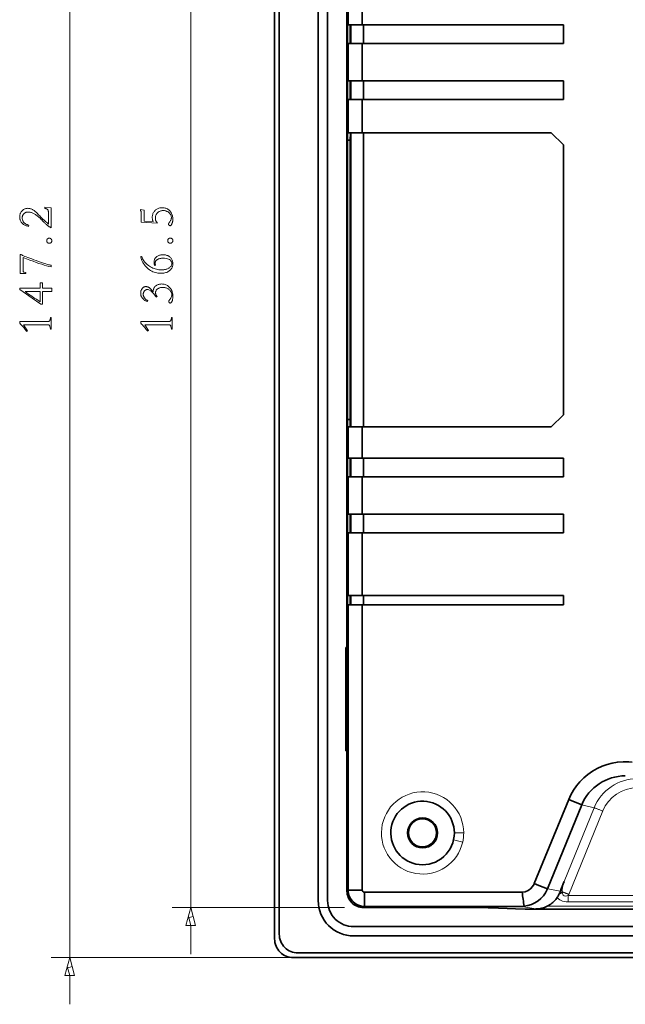
# Model space of a CAD drawing. Units: millimetres. Extents: x -376 to 1087, y -645 to -112.
# Drawn here: x 37 to 102, y -439 to -333 of the extents above; entities that cross this region are included whole.
import ezdxf

# ---------------------------------------------------------------- set-up
doc = ezdxf.new("R2010")
doc.units = ezdxf.units.MM
doc.header["$MEASUREMENT"] = 0

msp = doc.modelspace()

# ---------------------------------------------------------------- linework, layer by layer
at = {"color": 7, "lineweight": 13, "true_color": 0xffffff}
for p, q in [((42.47266, -433.61842), (42.47266, -286.46083)), ((55.41836, -428.25706), (55.41836, -291.79801)), ((71.99782, -401.12321), (72.05621, -401.12321)), ((72.05621, -410.76631), (71.99782, -410.76631)), ((97.25099, -417.26591), (98.55766, -417.57807)), ((98.55766, -417.57807), (95.34949, -425.47645)), ((99.4807, -417.9207), (95.85434, -426.84864)), ((83.61427, -420.27165), (84.61427, -420.27165)), ((84.5061, -421.24122), (83.53069, -421.02088)), ((72.12885, -426.50721), (72.24884, -426.38722)), ((93.56807, -426.27101), (94.95598, -426.5103)), ((95.85434, -426.84864), (95.79637, -426.98414)), ((238.67572, -426.98414), (95.79637, -426.98414)), ((95.79637, -426.98414), (95.79637, -427.66407)), ((239.63199, -427.66407), (95.79637, -427.66407)), ((71.87871, -428.25706), (53.41836, -428.25706)), ((55.41836, -428.25706), (54.90072, -430.18891)), ((55.936, -430.18891), (55.41836, -428.25706)), ((73.87871, -428.25706), (73.9987, -428.13707)), ((92.3268, -428.40162), (90.78891, -428.13707)), ((92.3268, -428.40162), (242.14542, -428.40162)), ((93.53581, -428.11656), (240.21484, -428.11656)), ((55.67718, -429.22299), (55.1195, -429.37242)), ((55.41836, -430.18891), (55.15954, -429.22299)), ((54.90072, -430.18891), (55.936, -430.18891)), ((55.41836, -433.25706), (55.41836, -430.18891)), ((66.38295, -433.61842), (40.47266, -433.61842)), ((42.47266, -433.61842), (41.95502, -435.55027)), ((42.99029, -435.55027), (42.47266, -433.61842)), ((42.73147, -434.58435), (42.1738, -434.73377)), ((42.47265, -435.55027), (42.21384, -434.58435)), ((41.95502, -435.55027), (42.99029, -435.55027)), ((42.47266, -438.61842), (42.47266, -435.55027))]:
    msp.add_line(p, q, dxfattribs=at)
at = {"color": 7, "lineweight": 35, "true_color": 0xffffff}
for p, q in [((64.38568, -288.45808), (64.38568, -431.62117)), ((64.88843, -431.11842), (64.88843, -288.96083)), ((69.05508, -291.49148), (69.05508, -427.5106)), ((70.05508, -291.49148), (70.05508, -427.5106)), ((72.12885, -293.54788), (72.12885, -426.50721)), ((72.24884, -333.7516), (72.24884, -293.66786)), ((73.76821, -293.66786), (73.76821, -333.7516)), ((72.18394, -333.7516), (72.1836, -335.7516)), ((72.18394, -333.7516), (72.24884, -333.7516)), ((73.76821, -333.7516), (72.24884, -333.7516)), ((72.48391, -333.7516), (72.48358, -335.7516)), ((72.54723, -335.7516), (72.54723, -333.7516)), ((73.76821, -333.7516), (95.28711, -333.7516)), ((73.89134, -333.7516), (73.89134, -335.7516)), ((95.28711, -333.7516), (95.28711, -335.7516)), ((72.24884, -335.7516), (72.1836, -335.7516)), ((72.24884, -335.7516), (73.76821, -335.7516)), ((72.24884, -335.7516), (72.24884, -339.7516)), ((73.76821, -335.7516), (73.76821, -339.7516)), ((95.28711, -335.7516), (73.76821, -335.7516)), ((72.18294, -339.7516), (72.1826, -341.7516)), ((72.18294, -339.7516), (72.24884, -339.7516)), ((73.76821, -339.7516), (72.24884, -339.7516)), ((72.48291, -339.7516), (72.48257, -341.7516)), ((72.54723, -339.7516), (72.54723, -341.7516)), ((73.76821, -339.7516), (95.28711, -339.7516)), ((73.89134, -341.7516), (73.89134, -339.7516)), ((95.28711, -339.7516), (95.28711, -341.7516)), ((72.24884, -341.7516), (72.1826, -341.7516)), ((72.24884, -341.7516), (73.76821, -341.7516)), ((72.24884, -341.7516), (72.24884, -345.30015)), ((73.76821, -341.7516), (73.76821, -345.30015)), ((95.28711, -341.7516), (73.76821, -341.7516)), ((72.18188, -346.10008), (72.19234, -345.30015)), ((72.19234, -345.30015), (72.24884, -345.30015)), ((73.76821, -345.30015), (72.24884, -345.30015)), ((72.49232, -345.30015), (72.48185, -346.10008)), ((72.54723, -345.30015), (72.54723, -376.80015)), ((73.76821, -345.30015), (93.98711, -345.30015)), ((73.89134, -376.80015), (73.89134, -345.30015)), ((93.98711, -345.30015), (95.28711, -346.60017)), ((72.18188, -346.10008), (72.17689, -376.00022)), ((72.48185, -346.10008), (72.18188, -346.10008)), ((72.48185, -346.10008), (72.47687, -376.00022)), ((95.28711, -346.60017), (95.28711, -375.50016)), ((72.18709, -376.80015), (72.17689, -376.00022)), ((72.17689, -376.00022), (72.47687, -376.00022)), ((72.47687, -376.00022), (72.48706, -376.80015)), ((95.28711, -375.50016), (93.98711, -376.80015)), ((72.24884, -376.80015), (72.18709, -376.80015)), ((72.24884, -376.80015), (73.76821, -376.80015)), ((72.24884, -376.80015), (72.24884, -380.15159)), ((93.98711, -376.80015), (73.76821, -376.80015)), ((73.76821, -380.15159), (73.76821, -376.80015)), ((72.17619, -380.15159), (72.17587, -382.15159)), ((72.17619, -380.15159), (72.24884, -380.15159)), ((73.76821, -380.15159), (72.24884, -380.15159)), ((72.47617, -380.15159), (72.47584, -382.15159)), ((72.54723, -380.15159), (72.54723, -382.15159)), ((73.76821, -380.15159), (95.28711, -380.15159)), ((73.89134, -382.15159), (73.89134, -380.15159)), ((95.28711, -380.15159), (95.28711, -382.15159)), ((72.24884, -382.15159), (72.17587, -382.15159)), ((72.24884, -382.15159), (73.76821, -382.15159)), ((72.24884, -382.15159), (72.24884, -386.15159)), ((73.76821, -386.15159), (73.76821, -382.15159)), ((95.28711, -382.15159), (73.76821, -382.15159)), ((72.17519, -386.15159), (72.17487, -388.15159)), ((72.17519, -386.15159), (72.24884, -386.15159)), ((73.76821, -386.15159), (72.24884, -386.15159)), ((72.47517, -386.15159), (72.47484, -388.15159)), ((72.54723, -386.15159), (72.54723, -388.15159)), ((73.76821, -386.15159), (95.28711, -386.15159)), ((73.89134, -388.15159), (73.89134, -386.15159)), ((95.28711, -386.15159), (95.28711, -388.15159)), ((72.17487, -388.15159), (72.24884, -388.15159)), ((73.76821, -388.15159), (72.24884, -388.15159)), ((72.24884, -388.15159), (72.24884, -394.85166)), ((73.76821, -388.15159), (73.76821, -394.85166)), ((73.76821, -388.15159), (95.28711, -388.15159)), ((72.17358, -395.85166), (72.17374, -394.85166)), ((72.24884, -394.85166), (72.17374, -394.85166)), ((72.24884, -394.85166), (73.76821, -394.85166)), ((72.47356, -395.85166), (72.47372, -394.85166)), ((72.54723, -394.85166), (72.54723, -395.85166)), ((95.28711, -394.85166), (73.76821, -394.85166)), ((73.89134, -395.85166), (73.89134, -394.85166)), ((95.28711, -394.85166), (95.28711, -395.85166)), ((72.24884, -395.85166), (72.17358, -395.85166)), ((72.24884, -395.85166), (73.76821, -395.85166)), ((72.24884, -426.38722), (72.24884, -395.85166)), ((73.76821, -395.85166), (73.76821, -426.38722)), ((95.28711, -395.85166), (73.76821, -395.85166)), ((72.04712, -400.42009), (72.0069, -400.42009)), ((71.99782, -401.12321), (71.99782, -410.76631)), ((72.05508, -411.10444), (72.05508, -400.77726)), ((72.0562, -410.76631), (72.0562, -401.12321)), ((72.0069, -411.46946), (72.04712, -411.46946)), ((92.1655, -425.6974), (95.84842, -416.69227)), ((93.56807, -426.27101), (97.25099, -417.26591)), ((96.34685, -416.89613), (95.84842, -416.69227)), ((97.17108, -417.23323), (96.34685, -416.89613)), ((97.25099, -417.26591), (97.17108, -417.23323)), ((92.1655, -425.6974), (92.63788, -425.89057)), ((72.26598, -426.38722), (72.24884, -426.38722)), ((72.25253, -426.49992), (72.24884, -426.38722)), ((73.26171, -426.38722), (72.26598, -426.38722)), ((73.76821, -426.38722), (73.26171, -426.38722)), ((73.9987, -426.61769), (90.79161, -426.61769)), ((73.9987, -426.61769), (73.9987, -427.12419)), ((90.79196, -426.61769), (90.86726, -426.61769)), ((92.63788, -425.89057), (93.56807, -426.27101)), ((93.56807, -426.27101), (93.54961, -426.31514)), ((73.9987, -427.12419), (73.9987, -428.04081)), ((73.87871, -428.25706), (85.13958, -428.25706)), ((73.9987, -428.13707), (73.886, -428.1334)), ((73.9987, -428.04081), (73.9987, -428.13707)), ((90.78891, -428.13707), (73.9987, -428.13707)), ((90.15405, -428.40998), (87.4579, -428.28004)), ((241.52924, -428.4387), (93.05182, -428.4387)), ((72.84948, -430.305), (261.52676, -430.305)), ((72.84948, -431.305), (261.52676, -431.305)), ((66.88843, -433.11842), (267.69571, -433.11842)), ((268.2012, -433.61842), (66.38295, -433.61842))]:
    msp.add_line(p, q, dxfattribs=at)
at = {"color": 7, "lineweight": 13, "true_color": 0xffffff}
for points in [[(40.4885, -353.3495), (40.48548, -353.42869), (40.48279, -353.5142), (40.48041, -353.60606), (40.47836, -353.70423), (40.47661, -353.80876), (40.47519, -353.91963), (40.47408, -354.03682), (40.47328, -354.16035), (40.47281, -354.2902), (40.47266, -354.4264), (40.47281, -354.55955), (40.47328, -354.68656), (40.47408, -354.80744), (40.47519, -354.92222), (40.47661, -355.03086), (40.47836, -355.13337), (40.48041, -355.22978), (40.48279, -355.32005), (40.48548, -355.40419), (40.4885, -355.48222), (40.44753, -355.46162), (40.40698, -355.43998), (40.36686, -355.41728), (40.32716, -355.39353), (40.28789, -355.36872), (40.24903, -355.34285), (40.2106, -355.31593), (40.17259, -355.28794), (40.13501, -355.25892), (40.09784, -355.22883), (40.05936, -355.19636), (40.01781, -355.1602), (39.97321, -355.12034), (39.92554, -355.07679), (39.8748, -355.02955), (39.82101, -354.97859), (39.76415, -354.92396), (39.70424, -354.86564), (39.64126, -354.8036), (39.57522, -354.73786), (39.47848, -354.64231), (39.38464, -354.55204), (39.29372, -354.46705), (39.20569, -354.38734), (39.12056, -354.31291), (39.03834, -354.24375), (38.95902, -354.17988), (38.88261, -354.12129), (38.8091, -354.06797), (38.7385, -354.01994), (38.66925, -353.97679), (38.59986, -353.93821), (38.53031, -353.90416), (38.4606, -353.87464), (38.39073, -353.84968), (38.32071, -353.82923), (38.25052, -353.81337), (38.18018, -353.80201), (38.10968, -353.79521), (38.03902, -353.79292), (37.98206, -353.79475), (37.92732, -353.80021), (37.87479, -353.80934), (37.82448, -353.82206), (37.77638, -353.83845), (37.73051, -353.8585), (37.68685, -353.88218), (37.64542, -353.9095), (37.60619, -353.94044), (37.56918, -353.97505), (37.53508, -354.01234), (37.50457, -354.0514), (37.47765, -354.09217), (37.45432, -354.13468), (37.43457, -354.17897), (37.41841, -354.22496), (37.40585, -354.27272), (37.39687, -354.32222), (37.3915, -354.37345), (37.38969, -354.4264), (37.39152, -354.47874), (37.39698, -354.5301), (37.40609, -354.58052), (37.41884, -354.62999), (37.43523, -354.67848), (37.45526, -354.72605), (37.47894, -354.77265), (37.50626, -354.81834), (37.53722, -354.86305), (37.57182, -354.90681), (37.60976, -354.94877), (37.6507, -354.98811), (37.69464, -355.02479), (37.74159, -355.05885), (37.79157, -355.09025), (37.84454, -355.11903), (37.90052, -355.14515), (37.95952, -355.16865), (38.02152, -355.18949), (38.08653, -355.20771), (38.06541, -355.32914), (37.97768, -355.31037), (37.89395, -355.28794), (37.81424, -355.26182), (37.73853, -355.23201), (37.66685, -355.19847), (37.59917, -355.16127), (37.53551, -355.12034), (37.47585, -355.07572), (37.42021, -355.02745), (37.36858, -354.97544), (37.32144, -354.92042), (37.27926, -354.86311), (37.24204, -354.80345), (37.20979, -354.74147), (37.1825, -354.67717), (37.16016, -354.61055), (37.14279, -354.54161), (37.13039, -354.47035), (37.12295, -354.39674), (37.12047, -354.32084), (37.12302, -354.24491), (37.13071, -354.17134), (37.14351, -354.10008), (37.16143, -354.03111), (37.18447, -353.96449), (37.21264, -353.90019), (37.24592, -353.83824), (37.28432, -353.77858), (37.32785, -353.72123), (37.3765, -353.66624), (37.42873, -353.61509), (37.48303, -353.56932), (37.53938, -353.52894), (37.59779, -353.49394), (37.65826, -353.46431), (37.72079, -353.44007), (37.78539, -353.42124), (37.85204, -353.40779), (37.92075, -353.3997), (37.9915, -353.39701), (38.06285, -353.39952), (38.1333, -353.40702), (38.20285, -353.41957), (38.27151, -353.43711), (38.33926, -353.4597), (38.40612, -353.48728), (38.47208, -353.51988), (38.53715, -353.55748), (38.60132, -353.60011), (38.66458, -353.64775), (38.72896, -353.70048), (38.79645, -353.75831), (38.86707, -353.82124), (38.94078, -353.88932), (39.01762, -353.96254), (39.09756, -354.04084), (39.18063, -354.12428), (39.26682, -354.21284), (39.35611, -354.3065), (39.44852, -354.40528), (39.50063, -354.46046), (39.55769, -354.51826), (39.61972, -354.57872), (39.68671, -354.6418), (39.75867, -354.70753), (39.83558, -354.77589), (39.91746, -354.8469), (40.0043, -354.92054), (40.0961, -354.99681), (40.19286, -355.07572), (40.19286, -353.83515), (40.19215, -353.79621), (40.19002, -353.75968), (40.18645, -353.72551), (40.18146, -353.69368), (40.17505, -353.66426), (40.16721, -353.63719), (40.15794, -353.61253), (40.14725, -353.59022), (40.13513, -353.57029), (40.1216, -353.55275), (40.10568, -353.5363), (40.08644, -353.51969), (40.06387, -353.50294), (40.03798, -353.486), (40.00876, -353.46894), (39.97621, -353.4517), (39.94034, -353.43431), (39.90115, -353.41676), (39.85862, -353.39903), (39.81277, -353.38118), (39.81277, -353.27031)], [(50.43042, -353.58024), (50.43042, -354.31932), (50.43059, -354.39796), (50.43106, -354.46922), (50.43185, -354.53312), (50.43295, -354.58958), (50.43439, -354.63868), (50.43613, -354.6804), (50.43819, -354.7147), (50.44056, -354.74162), (50.44325, -354.76115), (50.44626, -354.7733), (51.41232, -354.84193), (51.39127, -354.79536), (51.37241, -354.74861), (51.35579, -354.70161), (51.34137, -354.65443), (51.32918, -354.60701), (51.3192, -354.5594), (51.31145, -354.51158), (51.3059, -354.46354), (51.30257, -354.41529), (51.30147, -354.36683), (51.30442, -354.28157), (51.31329, -354.19895), (51.32807, -354.11897), (51.34877, -354.04164), (51.37537, -353.96693), (51.40789, -353.89488), (51.44632, -353.82545), (51.49066, -353.75868), (51.54092, -353.69453), (51.59709, -353.63304), (51.65801, -353.57585), (51.72252, -353.5247), (51.79062, -353.47956), (51.8623, -353.44044), (51.93759, -353.40736), (52.01646, -353.38026), (52.09892, -353.3592), (52.18497, -353.34416), (52.2746, -353.33512), (52.36783, -353.33213), (52.47117, -353.33586), (52.57002, -353.34703), (52.66438, -353.36561), (52.75426, -353.39167), (52.83965, -353.42518), (52.92055, -353.46611), (52.99696, -353.51448), (53.06889, -353.57032), (53.13632, -353.63359), (53.19928, -353.7043), (53.25695, -353.77977), (53.30856, -353.85728), (53.35408, -353.93687), (53.39355, -354.0185), (53.42694, -354.10221), (53.45425, -354.18797), (53.4755, -354.27577), (53.49068, -354.36567), (53.49979, -354.45759), (53.50282, -354.55159), (53.5019, -354.60395), (53.49913, -354.65547), (53.49451, -354.70616), (53.48804, -354.75599), (53.47972, -354.80497), (53.46957, -354.85313), (53.45755, -354.90043), (53.4437, -354.94688), (53.42799, -354.9925), (53.41044, -355.03724), (53.39178, -355.07939), (53.37274, -355.11708), (53.35335, -355.15034), (53.33357, -355.17915), (53.31344, -355.20353), (53.29292, -355.22349), (53.27205, -355.23902), (53.2508, -355.2501), (53.22919, -355.25676), (53.2072, -355.25898), (53.19661, -355.25849), (53.18597, -355.25706), (53.17529, -355.25471), (53.16454, -355.25138), (53.15375, -355.24711), (53.1429, -355.24186), (53.132, -355.2357), (53.12105, -355.22856), (53.11003, -355.2205), (53.09898, -355.21147), (53.08844, -355.20158), (53.07903, -355.19099), (53.07071, -355.17964), (53.0635, -355.16755), (53.0574, -355.1547), (53.05241, -355.14115), (53.04854, -355.12684), (53.04576, -355.1118), (53.0441, -355.09602), (53.04355, -355.07948), (53.04381, -355.0681), (53.0446, -355.05711), (53.04592, -355.04655), (53.04778, -355.03642), (53.05014, -355.02668), (53.05305, -355.01741), (53.05648, -355.00853), (53.06044, -355.0001), (53.06493, -354.99208), (53.06995, -354.98448), (53.1231, -354.912), (53.17067, -354.84236), (53.21263, -354.77558), (53.24901, -354.71165), (53.27979, -354.65055), (53.30496, -354.59233), (53.32455, -354.53697), (53.33854, -354.48445), (53.34693, -354.43476), (53.34973, -354.38795), (53.34717, -354.32951), (53.33949, -354.27244), (53.32669, -354.21675), (53.30876, -354.16243), (53.28572, -354.10948), (53.25755, -354.0579), (53.22427, -354.0077), (53.18587, -353.95884), (53.14234, -353.91139), (53.0937, -353.86531), (53.04157, -353.82218), (52.98759, -353.78358), (52.93176, -353.74955), (52.87408, -353.72004), (52.81457, -353.69505), (52.7532, -353.67463), (52.68999, -353.65873), (52.62492, -353.64738), (52.55801, -353.64057), (52.48924, -353.63832), (52.41658, -353.64061), (52.3464, -353.6475), (52.27869, -353.65898), (52.21347, -353.67506), (52.15073, -353.69572), (52.09047, -353.72099), (52.03269, -353.75083), (51.97739, -353.78529), (51.92458, -353.82432), (51.87424, -353.86796), (51.8276, -353.91496), (51.78587, -353.96412), (51.74905, -354.01548), (51.71713, -354.06898), (51.69013, -354.12464), (51.66805, -354.18248), (51.65086, -354.24247), (51.63858, -354.30464), (51.63122, -354.36897), (51.62877, -354.43544), (51.62924, -354.46482), (51.63066, -354.49385), (51.63304, -354.52247), (51.63637, -354.55073), (51.64064, -354.57865), (51.64587, -354.60618), (51.65205, -354.63334), (51.65917, -354.66014), (51.66725, -354.68653), (51.67628, -354.7126), (51.68615, -354.73774), (51.69676, -354.76149), (51.70811, -354.78379), (51.7202, -354.80467), (51.73302, -354.82411), (51.7466, -354.84214), (51.7609, -354.85874), (51.77594, -354.87391), (51.79173, -354.88768), (51.80825, -354.9), (51.80825, -354.98976), (50.11896, -354.88945), (50.11896, -354.31404), (50.11885, -354.23753), (50.11854, -354.16642), (50.11801, -354.10069), (50.11727, -354.04036), (50.11632, -353.98542), (50.11516, -353.93583), (50.11379, -353.89164), (50.11221, -353.85286), (50.11041, -353.81944), (50.1084, -353.79139), (50.10571, -353.7668), (50.10185, -353.74369), (50.09684, -353.72203), (50.09067, -353.70188), (50.08333, -353.68318), (50.07483, -353.66597), (50.06517, -353.65025), (50.05434, -353.636), (50.04236, -353.62321), (50.02922, -353.61192), (50.02922, -353.53273)], [(40.55711, -356.87062), (40.55632, -356.89347), (40.55396, -356.9156), (40.54999, -356.93696), (40.54445, -356.95759), (40.53732, -356.97752), (40.52861, -356.99668), (40.51831, -357.01509), (40.50644, -357.03279), (40.49298, -357.04972), (40.47794, -357.06593), (40.46172, -357.08097), (40.44478, -357.09443), (40.42709, -357.1063), (40.40868, -357.11662), (40.38951, -357.12532), (40.36961, -357.13246), (40.34897, -357.13798), (40.32758, -357.14195), (40.30547, -357.14433), (40.28261, -357.14512), (40.25975, -357.14433), (40.23763, -357.14195), (40.21625, -357.13798), (40.19561, -357.13246), (40.17571, -357.12532), (40.15654, -357.11662), (40.13812, -357.1063), (40.12044, -357.09443), (40.10349, -357.08097), (40.08728, -357.06593), (40.07224, -357.04972), (40.05878, -357.03279), (40.0469, -357.01509), (40.03661, -356.99668), (40.02789, -356.97752), (40.02077, -356.95759), (40.01523, -356.93696), (40.01126, -356.9156), (40.00889, -356.89347), (40.0081, -356.87062), (40.00889, -356.84776), (40.01126, -356.82563), (40.01523, -356.80424), (40.02077, -356.78361), (40.02789, -356.76371), (40.03661, -356.74455), (40.0469, -356.72612), (40.05878, -356.70845), (40.07224, -356.69148), (40.08728, -356.67527), (40.10349, -356.66023), (40.12044, -356.64677), (40.13812, -356.6349), (40.15654, -356.62461), (40.17571, -356.61589), (40.19561, -356.60878), (40.21625, -356.60322), (40.23763, -356.59925), (40.25975, -356.5969), (40.28261, -356.59611), (40.30547, -356.5969), (40.32758, -356.59925), (40.34897, -356.60322), (40.36961, -356.60878), (40.38951, -356.61589), (40.40868, -356.62461), (40.42709, -356.6349), (40.44478, -356.64677), (40.46172, -356.66023), (40.47794, -356.67527), (40.49298, -356.69148), (40.50644, -356.70845), (40.51831, -356.72612), (40.52861, -356.74455), (40.53732, -356.76371), (40.54445, -356.78361), (40.54999, -356.80424), (40.55396, -356.82563), (40.55632, -356.84776)], [(53.50282, -356.85853), (53.50203, -356.88139), (53.49966, -356.90351), (53.4957, -356.92488), (53.49016, -356.94551), (53.48302, -356.96543), (53.47432, -356.9846), (53.46402, -357.003), (53.45215, -357.0207), (53.43868, -357.03764), (53.42364, -357.05384), (53.40743, -357.06889), (53.39049, -357.08235), (53.3728, -357.09422), (53.35438, -357.10453), (53.33521, -357.11323), (53.31531, -357.12037), (53.29467, -357.1259), (53.27329, -357.12986), (53.25118, -357.13224), (53.22832, -357.13304), (53.20546, -357.13224), (53.18333, -357.12986), (53.16196, -357.1259), (53.14131, -357.12037), (53.12141, -357.11323), (53.10225, -357.10453), (53.08382, -357.09422), (53.06614, -357.08235), (53.04919, -357.06889), (53.03299, -357.05384), (53.01794, -357.03764), (53.00449, -357.0207), (52.9926, -357.003), (52.98232, -356.9846), (52.9736, -356.96543), (52.96648, -356.94551), (52.96093, -356.92488), (52.95697, -356.90351), (52.95459, -356.88139), (52.9538, -356.85853), (52.95459, -356.83567), (52.95697, -356.81355), (52.96093, -356.79216), (52.96648, -356.77153), (52.9736, -356.75163), (52.98232, -356.73246), (52.9926, -356.71403), (53.00449, -356.69636), (53.01794, -356.67939), (53.03299, -356.66319), (53.04919, -356.64814), (53.06614, -356.63468), (53.08382, -356.62281), (53.10225, -356.61253), (53.12141, -356.6038), (53.14131, -356.59669), (53.16196, -356.59114), (53.18333, -356.58717), (53.20546, -356.58482), (53.22832, -356.58403), (53.25118, -356.58482), (53.27329, -356.58717), (53.29467, -356.59114), (53.31531, -356.59669), (53.33521, -356.6038), (53.35438, -356.61253), (53.3728, -356.62281), (53.39049, -356.63468), (53.40743, -356.64814), (53.42364, -356.66319), (53.43868, -356.67939), (53.45215, -356.69636), (53.46402, -356.71403), (53.47432, -356.73246), (53.48302, -356.75163), (53.49016, -356.77153), (53.4957, -356.79216), (53.49966, -356.81355), (53.50203, -356.83567)], [(37.17326, -360.38118), (37.17326, -358.34874), (37.263, -358.34874), (37.3362, -358.38746), (37.42908, -358.43183), (37.54166, -358.48185), (37.67392, -358.53752), (37.82587, -358.59883), (37.99753, -358.66578), (38.18886, -358.73841), (38.39989, -358.81666), (38.63062, -358.90058), (38.88103, -358.99015), (39.13117, -359.07838), (39.3611, -359.15834), (39.57081, -359.22999), (39.7603, -359.29338), (39.92957, -359.34846), (40.07863, -359.39524), (40.20746, -359.43376), (40.31607, -359.464), (40.40447, -359.48591), (40.47266, -359.49955), (40.47266, -359.67378), (40.24619, -359.61796), (40.00388, -359.55192), (39.74573, -359.47566), (39.47175, -359.38914), (39.18193, -359.29237), (38.87627, -359.18537), (38.55478, -359.06813), (38.21745, -358.94062), (37.86428, -358.8029), (37.49528, -358.65492), (37.49528, -360.08027), (37.49596, -360.10545), (37.49802, -360.12818), (37.50145, -360.14851), (37.50626, -360.16642), (37.51244, -360.1819), (37.51998, -360.19493), (37.5289, -360.20555), (37.5392, -360.21373), (37.55087, -360.21946), (37.5639, -360.22279), (37.78563, -360.26503), (37.78563, -360.38118)], [(50.05034, -358.58476), (50.15064, -358.54252), (50.20377, -358.67186), (50.26392, -358.79582), (50.3311, -358.91447), (50.4053, -359.02778), (50.48651, -359.13575), (50.57475, -359.23841), (50.67001, -359.33573), (50.77229, -359.42771), (50.88159, -359.51438), (50.99793, -359.59571), (51.11862, -359.67042), (51.24107, -359.73728), (51.36527, -359.79628), (51.4912, -359.84739), (51.61887, -359.89067), (51.74828, -359.92607), (51.87944, -359.95359), (52.01234, -359.97325), (52.14698, -359.98506), (52.28337, -359.98899), (52.37287, -359.9871), (52.45979, -359.9814), (52.54413, -359.97187), (52.62587, -359.95857), (52.70503, -359.94148), (52.7816, -359.92057), (52.85559, -359.89585), (52.92699, -359.86735), (52.9958, -359.83506), (53.06203, -359.79893), (53.1237, -359.76008), (53.1789, -359.71955), (53.2276, -359.67732), (53.26981, -359.6334), (53.30552, -359.58778), (53.33474, -359.54048), (53.35747, -359.4915), (53.3737, -359.44081), (53.38344, -359.38844), (53.38669, -359.33439), (53.37729, -359.22206), (53.3491, -359.12153), (53.30211, -359.03285), (53.23634, -358.956), (53.15176, -358.89094), (53.0484, -358.83775), (52.92625, -358.79634), (52.78529, -358.7668), (52.62555, -358.74906), (52.44701, -358.74314), (52.36957, -358.74467), (52.29561, -358.74925), (52.22514, -358.75691), (52.15814, -358.76762), (52.09464, -358.78141), (52.03462, -358.79826), (51.97808, -358.81816), (51.92503, -358.84111), (51.87546, -358.86714), (51.82937, -358.89622), (51.78725, -358.92765), (51.74955, -358.96064), (51.71629, -358.99522), (51.68747, -359.03138), (51.66308, -359.06913), (51.64313, -359.10844), (51.62761, -359.14936), (51.61652, -359.19184), (51.60986, -359.23594), (51.60765, -359.2816), (51.60802, -359.29951), (51.60913, -359.31727), (51.61098, -359.33497), (51.61356, -359.35255), (51.61688, -359.37004), (51.62096, -359.3874), (51.62576, -359.40464), (51.6313, -359.42182), (51.63758, -359.43885), (51.64461, -359.45582), (51.56014, -359.51387), (51.5461, -359.48005), (51.53353, -359.44609), (51.52245, -359.41206), (51.51283, -359.37788), (51.50471, -359.34364), (51.49805, -359.30928), (51.49288, -359.27479), (51.48919, -359.24021), (51.48697, -359.20552), (51.48624, -359.17073), (51.48887, -359.10224), (51.49679, -359.03611), (51.50999, -358.97239), (51.52847, -358.91102), (51.55222, -358.85203), (51.58125, -358.79539), (51.61557, -358.74116), (51.65516, -358.68928), (51.70003, -358.63981), (51.75018, -358.59269), (51.80493, -358.54905), (51.86357, -358.51002), (51.92613, -358.47557), (51.9926, -358.44572), (52.06297, -358.42045), (52.13724, -358.39979), (52.21542, -358.38371), (52.29752, -358.37223), (52.38351, -358.36534), (52.47341, -358.36305), (52.55962, -358.36576), (52.64298, -358.37391), (52.72348, -358.38752), (52.80113, -358.40654), (52.87594, -358.43101), (52.94789, -358.46092), (53.017, -358.49626), (53.08324, -358.53706), (53.14664, -358.58326), (53.2072, -358.63493), (53.26337, -358.6909), (53.31362, -358.7501), (53.35797, -358.81254), (53.39639, -358.87818), (53.42892, -358.94703), (53.45552, -359.01911), (53.47621, -359.09443), (53.491, -359.17295), (53.49986, -359.25471), (53.50282, -359.33967), (53.49931, -359.42775), (53.48879, -359.51249), (53.47122, -359.59394), (53.44666, -359.67204), (53.41505, -359.74681), (53.37644, -359.81828), (53.33081, -359.88639), (53.27815, -359.95118), (53.21847, -360.01268), (53.15176, -360.07081), (53.07905, -360.12449), (53.00131, -360.1725), (52.91856, -360.21485), (52.8308, -360.25157), (52.73802, -360.28263), (52.64023, -360.30806), (52.53741, -360.32783), (52.4296, -360.34196), (52.31676, -360.35041), (52.1989, -360.35325), (52.05449, -360.34846), (51.91267, -360.33415), (51.77344, -360.31025), (51.63679, -360.27681), (51.50273, -360.23381), (51.37125, -360.18125), (51.24237, -360.11915), (51.11607, -360.0475), (50.99236, -359.96626), (50.87122, -359.8755), (50.75517, -359.77659), (50.64665, -359.67097), (50.54569, -359.55867), (50.45228, -359.43965), (50.36642, -359.31395), (50.2881, -359.1815), (50.21733, -359.04237), (50.15412, -358.89656), (50.09845, -358.744)], [(37.12047, -362.07572), (37.12047, -361.94905), (39.31126, -361.94905), (39.31126, -361.38948), (39.5541, -361.38948), (39.5541, -361.94905), (40.55711, -361.94905), (40.55711, -362.29747), (39.5541, -362.29747), (39.5541, -363.64888), (39.37989, -363.64888), (38.46134, -363.02067)], [(50.83691, -363.2884), (50.78412, -363.3834), (50.71314, -363.35215), (50.64592, -363.31965), (50.58244, -363.28584), (50.52271, -363.2508), (50.46672, -363.21449), (50.41448, -363.17689), (50.366, -363.13804), (50.32126, -363.09791), (50.28026, -363.05653), (50.24302, -363.01387), (50.20942, -362.96949), (50.17935, -362.92286), (50.15282, -362.87403), (50.12984, -362.82298), (50.11038, -362.76973), (50.09447, -362.71424), (50.08209, -362.65654), (50.07324, -362.59663), (50.06794, -362.5345), (50.06617, -362.47013), (50.06786, -362.41197), (50.07293, -362.35569), (50.08138, -362.30131), (50.0932, -362.24885), (50.1084, -362.19825), (50.12698, -362.14961), (50.14894, -362.10282), (50.17429, -362.05796), (50.203, -362.01496), (50.2351, -361.97392), (50.26926, -361.9358), (50.30415, -361.90168), (50.33978, -361.87159), (50.37616, -361.84553), (50.41327, -361.82347), (50.45112, -361.8054), (50.48971, -361.79136), (50.52904, -361.78132), (50.56911, -361.77531), (50.60991, -361.7733), (50.65088, -361.7747), (50.69142, -361.77891), (50.73154, -361.7859), (50.77124, -361.7957), (50.81052, -361.80827), (50.84937, -361.82368), (50.8878, -361.84184), (50.92581, -361.86283), (50.96339, -361.88661), (51.00056, -361.91319), (51.03789, -361.94273), (51.07594, -361.97538), (51.11475, -362.01115), (51.15428, -362.05003), (51.19457, -362.09202), (51.23558, -362.13713), (51.27734, -362.18537), (51.31984, -362.23671), (51.36307, -362.29115), (51.40704, -362.3487), (51.40456, -362.27317), (51.40768, -362.20069), (51.41639, -362.13127), (51.43069, -362.06492), (51.45059, -362.00163), (51.4761, -361.94139), (51.50719, -361.88423), (51.54388, -361.83012), (51.58617, -361.77906), (51.63405, -361.73106), (51.68615, -361.68693), (51.7411, -361.64744), (51.7989, -361.61262), (51.85957, -361.58241), (51.92307, -361.55687), (51.98943, -361.53596), (52.05864, -361.51969), (52.13069, -361.5081), (52.2056, -361.50111), (52.28337, -361.49879), (52.38419, -361.50245), (52.48186, -361.51338), (52.57636, -361.53157), (52.66768, -361.55708), (52.75584, -361.58985), (52.84084, -361.62992), (52.92265, -361.67729), (53.00131, -361.73191), (53.07681, -361.79383), (53.14912, -361.86305), (53.21632, -361.93791), (53.27646, -362.01676), (53.32951, -362.09965), (53.37549, -362.18653), (53.4144, -362.27745), (53.44623, -362.37236), (53.47099, -362.47129), (53.48868, -362.57423), (53.49928, -362.68119), (53.50282, -362.79216), (53.50195, -362.86326), (53.49934, -362.93089), (53.49498, -362.99504), (53.48888, -363.05567), (53.48105, -363.11286), (53.47147, -363.16655), (53.46014, -363.21675), (53.44708, -363.26347), (53.43227, -363.30671), (53.41572, -363.34645), (53.39801, -363.38258), (53.37972, -363.41487), (53.36084, -363.44337), (53.34139, -363.46809), (53.32135, -363.48899), (53.30074, -363.50608), (53.27954, -363.51939), (53.25777, -363.52891), (53.23541, -363.53459), (53.21248, -363.53651), (53.202, -363.53599), (53.19168, -363.5345), (53.18152, -363.53199), (53.17151, -363.52848), (53.16167, -363.52397), (53.15198, -363.51844), (53.14245, -363.51194), (53.13308, -363.50441), (53.12387, -363.49589), (53.11482, -363.48634), (53.10629, -363.47624), (53.09866, -363.46598), (53.09193, -363.45555), (53.08609, -363.44496), (53.08116, -363.43421), (53.07712, -363.42332), (53.07397, -363.41227), (53.07173, -363.40104), (53.07039, -363.38966), (53.06995, -363.37812), (53.07089, -363.3599), (53.07375, -363.34117), (53.07849, -363.32191), (53.08514, -363.3021), (53.0937, -363.28178), (53.10415, -363.26094), (53.1165, -363.23954), (53.13075, -363.21766), (53.14691, -363.1952), (53.16496, -363.17225), (53.20709, -363.11402), (53.24478, -363.0576), (53.27805, -363.00294), (53.30687, -362.95011), (53.33125, -362.89906), (53.35121, -362.8498), (53.36673, -362.80235), (53.37782, -362.75669), (53.38447, -362.71281), (53.38669, -362.67073), (53.38388, -362.6071), (53.37549, -362.54499), (53.3615, -362.48442), (53.34192, -362.42536), (53.31674, -362.36787), (53.28597, -362.31187), (53.24959, -362.25743), (53.20762, -362.20451), (53.16005, -362.15312), (53.1069, -362.10325), (53.04973, -362.05659), (52.99013, -362.01487), (52.92809, -361.97804), (52.86363, -361.94615), (52.79675, -361.91914), (52.72743, -361.89704), (52.6557, -361.87986), (52.58153, -361.8676), (52.50493, -361.86021), (52.4259, -361.85777), (52.35951, -361.85945), (52.2955, -361.86442), (52.23387, -361.87272), (52.17462, -361.88438), (52.11774, -361.89933), (52.06323, -361.91764), (52.0111, -361.93925), (51.96135, -361.96418), (51.91396, -361.99247), (51.86896, -362.02406), (51.82733, -362.05818), (51.79009, -362.09407), (51.75723, -362.13166), (51.72874, -362.17103), (51.70465, -362.21214), (51.68494, -362.25495), (51.6696, -362.29954), (51.65865, -362.34587), (51.65207, -362.39393), (51.64988, -362.44374), (51.65167, -362.48292), (51.65706, -362.52229), (51.66603, -362.5619), (51.6786, -362.6017), (51.69475, -362.6417), (51.71449, -362.68193), (51.73783, -362.72236), (51.76476, -362.76301), (51.79527, -362.80387), (51.82937, -362.84495), (51.72907, -362.90303), (51.71007, -362.88169), (51.69106, -362.85994), (51.67206, -362.83778), (51.65305, -362.81517), (51.63405, -362.79216), (51.61504, -362.76872), (51.59604, -362.74485), (51.57703, -362.72056), (51.55803, -362.69587), (51.53902, -362.67073), (51.45482, -362.56041), (51.37326, -362.46168), (51.29434, -362.37458), (51.21806, -362.29908), (51.14441, -362.23521), (51.07341, -362.18296), (51.00505, -362.14231), (50.93932, -362.11326), (50.87624, -362.09587), (50.8158, -362.09004), (50.77335, -362.0915), (50.7326, -362.09587), (50.69353, -362.1031), (50.65616, -362.11326), (50.62047, -362.12635), (50.58647, -362.14231), (50.55417, -362.16117), (50.52354, -362.18296), (50.49461, -362.20765), (50.46738, -362.23521), (50.44231, -362.26496), (50.41986, -362.29615), (50.40007, -362.32875), (50.38291, -362.36277), (50.36839, -362.3982), (50.35652, -362.43507), (50.34728, -362.47337), (50.34068, -362.5131), (50.33672, -362.55427), (50.3354, -362.59684), (50.3367, -362.63884), (50.34058, -362.68034), (50.34705, -362.72139), (50.35609, -362.76197), (50.36774, -362.80204), (50.38196, -362.84169), (50.39877, -362.88081), (50.41818, -362.91947), (50.44016, -362.95768), (50.46474, -362.9954), (50.49175, -363.03205), (50.52101, -363.06709), (50.55255, -363.10047), (50.58637, -363.13224), (50.62245, -363.16236), (50.6608, -363.19084), (50.70142, -363.21766), (50.74432, -363.24287), (50.78947, -363.26646)], [(39.31126, -362.29747), (37.6906, -362.29747), (37.8864, -362.43766), (38.07471, -362.57112), (38.25551, -362.69783), (38.42882, -362.81776), (38.59464, -362.93095), (38.75295, -363.03736), (38.90378, -363.13703), (39.0471, -363.22993), (39.18293, -363.31611), (39.31126, -363.39549)], [(40.4885, -365.09535), (40.48548, -365.15092), (40.48279, -365.2079), (40.48041, -365.26622), (40.47836, -365.32594), (40.47661, -365.387), (40.47519, -365.44947), (40.47408, -365.51329), (40.47328, -365.57847), (40.47281, -365.64506), (40.47266, -365.71299), (40.47281, -365.78093), (40.47328, -365.84751), (40.47408, -365.9127), (40.47519, -365.97651), (40.47661, -366.03898), (40.47836, -366.10005), (40.48041, -366.15977), (40.48279, -366.21809), (40.48548, -366.27504), (40.4885, -366.33064), (40.40402, -366.33064), (40.35651, -366.05613), (40.34781, -366.02104), (40.33646, -365.9896), (40.32246, -365.96189), (40.30583, -365.93788), (40.28657, -365.91755), (40.26466, -365.90092), (40.24011, -365.88798), (40.21292, -365.87876), (40.1831, -365.87321), (40.15064, -365.87135), (37.54279, -365.87135), (37.94927, -366.49955), (37.84897, -366.57347), (37.79893, -366.49916), (37.74381, -366.42186), (37.68363, -366.34162), (37.61839, -366.25843), (37.54807, -366.17228), (37.47268, -366.08317), (37.39223, -365.9911), (37.30671, -365.89607), (37.21612, -365.79808), (37.12047, -365.69715), (37.12047, -365.52296), (40.15064, -365.52296), (40.18505, -365.5211), (40.21651, -365.51554), (40.24503, -365.50633), (40.27057, -365.49339), (40.29317, -365.47676), (40.31281, -365.45643), (40.32948, -365.43241), (40.34322, -365.4047), (40.35398, -365.37327), (40.36179, -365.33818), (40.40402, -365.09535)], [(53.4342, -365.08326), (53.43118, -365.13884), (53.4285, -365.19581), (53.42612, -365.25413), (53.42406, -365.31385), (53.42232, -365.37492), (53.42089, -365.43739), (53.41978, -365.5012), (53.41899, -365.56639), (53.41852, -365.63298), (53.41836, -365.70091), (53.41852, -365.76884), (53.41899, -365.83543), (53.41978, -365.90062), (53.42089, -365.96443), (53.42232, -366.0269), (53.42406, -366.08796), (53.42612, -366.14769), (53.4285, -366.206), (53.43118, -366.26295), (53.4342, -366.31855), (53.34973, -366.31855), (53.30222, -366.04405), (53.29351, -366.00895), (53.28216, -365.97752), (53.26817, -365.94981), (53.25154, -365.92579), (53.23227, -365.90547), (53.21037, -365.88884), (53.18582, -365.8759), (53.15863, -365.86668), (53.1288, -365.86113), (53.09634, -365.85926), (50.4885, -365.85926), (50.89497, -366.48747), (50.79468, -366.56138), (50.74463, -366.48707), (50.68951, -366.40977), (50.62933, -366.32954), (50.56409, -366.24635), (50.49377, -366.1602), (50.41839, -366.07109), (50.33794, -365.97901), (50.25241, -365.88398), (50.16183, -365.78599), (50.06617, -365.68507), (50.06617, -365.51088), (53.09634, -365.51088), (53.13075, -365.50901), (53.16222, -365.50346), (53.19073, -365.49424), (53.21628, -365.4813), (53.23888, -365.46467), (53.25851, -365.44435), (53.27519, -365.42033), (53.28892, -365.39262), (53.29968, -365.36119), (53.3075, -365.32609), (53.34973, -365.08326)], [(55.936, -430.18891), (55.41836, -428.25706), (54.90072, -430.18891)], [(42.99029, -435.55027), (42.47266, -433.61842), (41.95502, -435.55027)]]:
    msp.add_lwpolyline(points, close=True, dxfattribs=at)
at = {"color": 7, "lineweight": 35, "true_color": 0xffffff}
for points in [[(72.0069, -400.42009), (72.00601, -400.42326), (72.00429, -400.44938), (71.99782, -401.12321)], [(72.0562, -401.12321), (72.05324, -400.60304), (72.04894, -400.43193), (72.04773, -400.42134), (72.04712, -400.42009)], [(71.99782, -410.76631), (72.00329, -411.41142), (72.00566, -411.46308), (72.0069, -411.46946)], [(72.04712, -411.46946), (72.04771, -411.468), (72.04888, -411.45637), (72.05211, -411.35371), (72.0562, -410.76631)], [(95.84842, -416.69227), (96.07845, -416.18125), (96.35454, -415.69456), (96.67322, -415.23509), (97.03096, -414.80543), (97.44783, -414.38621), (97.9005, -414.0056), (98.38504, -413.66618), (98.89749, -413.37056), (99.43394, -413.12135), (99.95973, -412.93077), (100.50009, -412.7863), (101.05138, -412.69017), (101.66818, -412.6428), (102.28825, -412.65824), (102.63712, -412.68919)], [(90.86726, -426.61769), (91.1917, -426.56303), (91.49643, -426.43858), (91.76759, -426.25221), (91.98726, -426.0175), (92.14861, -425.73872), (92.1655, -425.6974)], [(85.13958, -428.25706), (87.22661, -428.27275), (87.4579, -428.28004)], [(93.05182, -428.4387), (91.17386, -428.43019), (90.15405, -428.40998)]]:
    msp.add_lwpolyline(points, dxfattribs=at)
at = {"color": 7, "lineweight": 13, "true_color": 0xffffff}
for points in [[(95.16551, -426.58076), (95.18361, -426.748), (95.20537, -426.82643), (95.26198, -426.92729), (95.36525, -427.00282), (95.49875, -427.03111), (95.6465, -427.02116), (95.79637, -426.98414)], [(94.60475, -427.18684), (94.75781, -427.34239), (94.88266, -427.43296), (95.0233, -427.50944), (95.17757, -427.57072), (95.35042, -427.61811), (95.57393, -427.65324), (95.79637, -427.66407)]]:
    msp.add_lwpolyline(points, dxfattribs=at)
at = {"color": 7, "lineweight": 35, "true_color": 0xffffff}
for centre, radius in [((80.21427, -420.27165), 1.60573), ((80.20136, -420.25874), 1.50673), ((80.20136, -420.25874), 1.5)]:
    msp.add_circle(centre, radius, dxfattribs=at)
for centre, radius, start, end in [((101.88234, -419.16908), 5.00761, 89.8032794, 157.6606829), ((80.21426, -420.27165), 3.4, 0, 263.6348349), ((80.21426, -420.27165), 3.4, 263.6348349, 359.9999993), ((201.25935, -466.40141), 113.54173, 158.8728229, 159.4310406), ((73.87864, -426.50727), 1.74978, 179.9978467, 270.002149), ((73.99867, -426.38725), 1.74973, 183.6916713, 266.3081983), ((74.00052, -426.38539), 0.2329, 180.4511563, 269.5488772), ((147.47351, -419.10881), 57.10249, 187.5562333, 189.0819882), ((90.79147, -425.13865), 2.99831, 275.6426558, 336.8989086), ((91.6745, -425.21934), 3.52948, 326.1204073, 332.1945492), ((92.07275, -425.4289), 3.0794, 332.1870787, 339.4404561), ((72.84948, -427.5106), 3.79439, 179.999995, 269.9999975), ((72.84948, -427.5106), 2.79439, 179.999995, 269.9999975), ((92.36377, -425.68949), 2.6952, 295.7760181, 321.0396379), ((92.35107, -425.67994), 2.71106, 321.0517069, 326.2315072), ((90.79268, -425.1902), 2.94689, 269.926573, 275.7177811), ((92.29849, -425.57954), 2.82244, 270.5744847, 295.9987506), ((66.88843, -431.11842), 2, 179.999995, 269.9999975), ((66.38171, -431.62242), 1.99593, 179.964529, 270.0354803)]:
    msp.add_arc(centre, radius, start, end, dxfattribs=at)
at = {"color": 7, "lineweight": 13, "true_color": 0xffffff}
for centre, radius, start, end in [((103.17963, -419.45982), 4.99061, 89.9605035, 157.8475295), ((80.2144, -420.27082), 4.40083, 359.9999883, 347.2684873), ((103.17737, -419.42598), 3.99175, 89.9183954, 157.8441281), ((80.211, -420.27128), 4.40327, 347.2744031, 359.9952431), ((94.13011, -425.61937), 1.41313, 298.129872, 317.1222922)]:
    msp.add_arc(centre, radius, start, end, dxfattribs=at)
for points, weights in [([(99.4807, -417.92071), (98.63166, -417.57627), (98.55766, -417.57811)], [0.994624721793, 0.724667349432, 0.971306668067]), ([(95.34948, -425.47646), (95.10169, -426.15231), (95.16551, -426.58076)], [0.870737368435, 0.831289218609, 0.882399642533]), ([(95.85434, -426.84866), (95.44159, -426.68121), (95.16552, -426.58078)], [0.994624721884, 0.842116698526, 0.8544805664])]:
    msp.add_rational_spline(points, weights, degree=2, dxfattribs=at)

doc.saveas('drawing.dxf')
